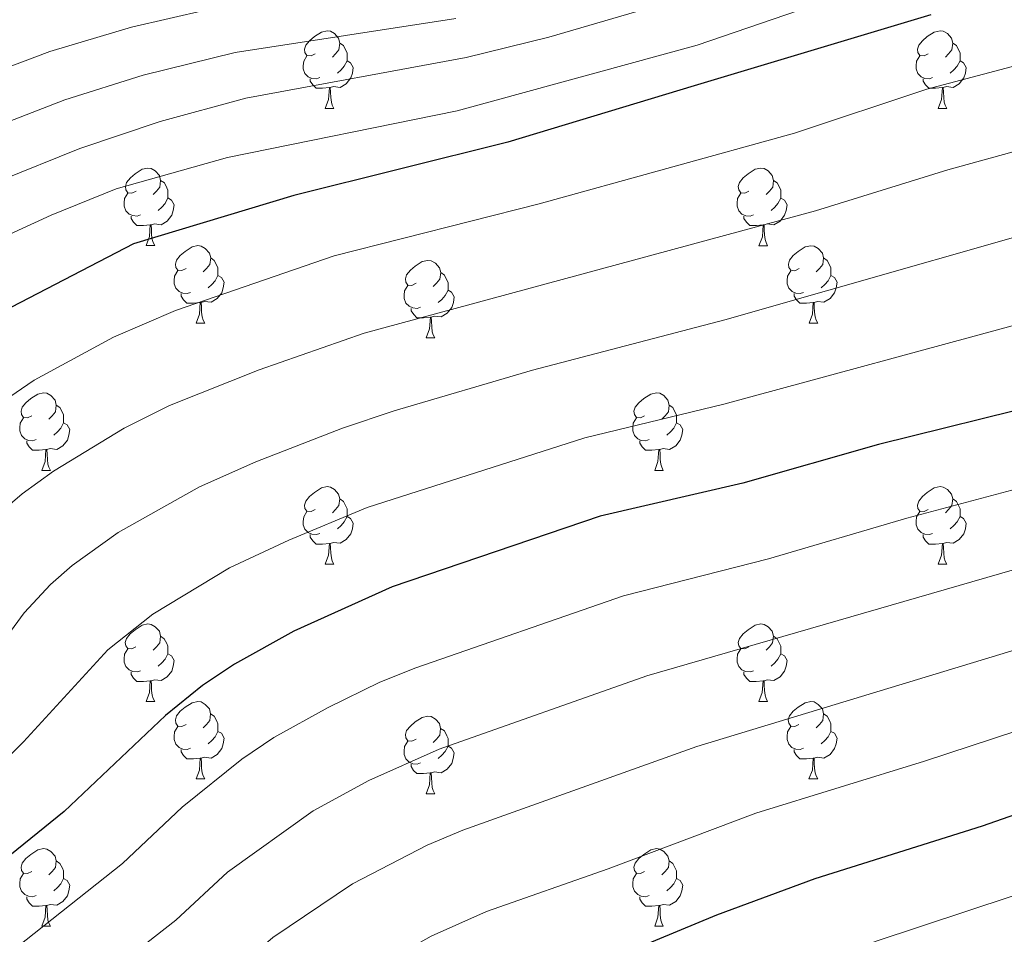
# Model space of a CAD drawing. Units: metres. Extents: x 653952 to 658473, y 4745955 to 4749026.
# Drawn here: x 656884 to 657012, y 4746560 to 4746678 of the extents above; entities that cross this region are included whole.
import ezdxf

# ---------------------------------------------------------------- set-up
doc = ezdxf.new("R2010")
doc.units = ezdxf.units.M
doc.header["$MEASUREMENT"] = 0
for name, color, linetype, lineweight in [('Level 36', 19, 'Continuous', 40), ('Level 4', 36, 'Continuous', 30), ('Level 5', 36, 'Continuous', 0)]:
    doc.layers.add(name, color=color, linetype=linetype, lineweight=lineweight)

msp = doc.modelspace()

# ---------------------------------------------------------------- linework, layer by layer
at = {"layer": 'Level 36', "color": 92, "linetype": 'Continuous', "lineweight": 0}
for points in [[(656922.46, 4746673.67), (656921.93, 4746673.41), (656921.4, 4746673.46), (656921.14, 4746673.83), (656921.08, 4746674.26), (656921.24, 4746674.78), (656921.72, 4746675.37), (656922.36, 4746675.9), (656923.26, 4746676.49), (656924, 4746676.65), (656924.43, 4746676.59), (656924.96, 4746676.28), (656925.49, 4746675.69), (656925.65, 4746675.05), (656925.54, 4746674.2), (656925.11, 4746673.67), (656924.69, 4746673.25)], [(657001.79, 4746673.67), (657001.26, 4746673.41), (657000.73, 4746673.46), (657000.46, 4746673.83), (657000.41, 4746674.26), (657000.57, 4746674.78), (657001.05, 4746675.37), (657001.68, 4746675.9), (657002.58, 4746676.49), (657003.33, 4746676.65), (657003.75, 4746676.59), (657004.28, 4746676.28), (657004.81, 4746675.69), (657004.97, 4746675.05), (657004.86, 4746674.2), (657004.44, 4746673.67), (657004.02, 4746673.25)], [(656925.65, 4746675.05), (656926.12, 4746674.74), (656926.44, 4746674.1), (656926.6, 4746673.78), (656926.6, 4746673.2), (656926.6, 4746672.77), (656926.23, 4746672.08), (656925.81, 4746671.6), (656925.33, 4746671.18)], [(657004.97, 4746675.05), (657005.45, 4746674.74), (657005.76, 4746674.1), (657005.92, 4746673.78), (657005.92, 4746673.2), (657005.92, 4746672.77), (657005.55, 4746672.08), (657005.13, 4746671.6), (657004.65, 4746671.18)], [(656923.05, 4746670.59), (656922.62, 4746670.43), (656922.04, 4746670.49), (656921.56, 4746670.7), (656921.14, 4746671.13), (656920.92, 4746671.71), (656920.92, 4746672.13), (656920.98, 4746672.72), (656921.4, 4746673.41)], [(657002.37, 4746670.59), (657001.95, 4746670.43), (657001.36, 4746670.49), (657000.89, 4746670.7), (657000.46, 4746671.13), (657000.25, 4746671.71), (657000.25, 4746672.13), (657000.3, 4746672.72), (657000.73, 4746673.41)], [(656926.6, 4746672.77), (656927.05, 4746672.52), (656927.4, 4746671.91), (656927.29, 4746671.18), (656927.08, 4746670.54), (656926.49, 4746669.8), (656925.7, 4746669.32), (656924.85, 4746669.43), (656924.42, 4746669.3)], [(657005.92, 4746672.77), (657006.38, 4746672.52), (657006.72, 4746671.91), (657006.61, 4746671.18), (657006.4, 4746670.54), (657005.82, 4746669.8), (657005.02, 4746669.32), (657004.17, 4746669.43), (657003.74, 4746669.3)], [(656924.31, 4746669.3), (656923.42, 4746669.21), (656922.57, 4746669.21), (656922.15, 4746669.64), (656921.83, 4746670.12), (656921.83, 4746670.43)], [(657003.63, 4746669.3), (657002.74, 4746669.21), (657001.9, 4746669.21), (657001.47, 4746669.64), (657001.15, 4746670.12), (657001.15, 4746670.43)], [(656923.76, 4746666.61), (656924.2, 4746667.77), (656924.31, 4746669.3), (656924.42, 4746669.3), (656924.45, 4746668.71), (656924.49, 4746668.03), (656924.56, 4746667.41), (656924.67, 4746667.01), (656924.89, 4746666.61)], [(657003.09, 4746666.61), (657003.52, 4746667.77), (657003.63, 4746669.3), (657003.74, 4746669.3), (657003.78, 4746668.71), (657003.81, 4746668.03), (657003.88, 4746667.41), (657004, 4746667.01), (657004.21, 4746666.61)], [(656923.76, 4746666.61), (656924.89, 4746666.61)], [(657003.09, 4746666.61), (657004.21, 4746666.61)], [(656899.28, 4746655.91), (656898.74, 4746655.64), (656898.22, 4746655.69), (656897.95, 4746656.07), (656897.9, 4746656.49), (656898.06, 4746657.01), (656898.54, 4746657.61), (656899.17, 4746658.13), (656900.07, 4746658.72), (656900.82, 4746658.88), (656901.24, 4746658.83), (656901.77, 4746658.51), (656902.3, 4746657.93), (656902.46, 4746657.29), (656902.35, 4746656.43), (656901.92, 4746655.91), (656901.5, 4746655.48)], [(656978.6, 4746655.9), (656978.07, 4746655.64), (656977.54, 4746655.69), (656977.28, 4746656.06), (656977.22, 4746656.49), (656977.38, 4746657.01), (656977.86, 4746657.6), (656978.5, 4746658.13), (656979.4, 4746658.72), (656980.14, 4746658.88), (656980.56, 4746658.82), (656981.1, 4746658.51), (656981.62, 4746657.92), (656981.78, 4746657.28), (656981.68, 4746656.43), (656981.25, 4746655.9), (656980.83, 4746655.48)], [(656902.46, 4746657.29), (656902.94, 4746656.97), (656903.25, 4746656.33), (656903.41, 4746656.01), (656903.41, 4746655.43), (656903.41, 4746655.01), (656903.04, 4746654.31), (656902.62, 4746653.83), (656902.14, 4746653.41)], [(656981.78, 4746657.28), (656982.26, 4746656.97), (656982.58, 4746656.33), (656982.74, 4746656.01), (656982.74, 4746655.43), (656982.74, 4746655), (656982.36, 4746654.31), (656981.94, 4746653.83), (656981.46, 4746653.41)], [(656899.86, 4746652.83), (656899.44, 4746652.67), (656898.85, 4746652.73), (656898.38, 4746652.93), (656897.95, 4746653.36), (656897.74, 4746653.95), (656897.74, 4746654.37), (656897.79, 4746654.95), (656898.22, 4746655.64)], [(656979.18, 4746652.82), (656978.76, 4746652.66), (656978.18, 4746652.72), (656977.7, 4746652.93), (656977.28, 4746653.36), (656977.06, 4746653.94), (656977.06, 4746654.36), (656977.12, 4746654.95), (656977.54, 4746655.64)], [(656903.41, 4746655.01), (656903.86, 4746654.75), (656904.21, 4746654.14), (656904.1, 4746653.41), (656903.89, 4746652.77), (656903.3, 4746652.03), (656902.51, 4746651.55), (656901.66, 4746651.66), (656901.23, 4746651.53)], [(656982.74, 4746655), (656983.19, 4746654.75), (656983.54, 4746654.14), (656983.42, 4746653.41), (656983.22, 4746652.77), (656982.63, 4746652.03), (656981.84, 4746651.55), (656980.98, 4746651.66), (656980.56, 4746651.53)], [(656901.12, 4746651.53), (656900.23, 4746651.45), (656899.38, 4746651.45), (656898.96, 4746651.87), (656898.64, 4746652.35), (656898.64, 4746652.67)], [(656980.44, 4746651.53), (656979.56, 4746651.44), (656978.71, 4746651.44), (656978.28, 4746651.87), (656977.96, 4746652.35), (656977.96, 4746652.66)], [(656900.58, 4746648.85), (656901.01, 4746650.01), (656901.12, 4746651.53), (656901.23, 4746651.53), (656901.26, 4746650.95), (656901.3, 4746650.26), (656901.37, 4746649.65), (656901.48, 4746649.25), (656901.7, 4746648.85)], [(656979.9, 4746648.84), (656980.34, 4746650), (656980.44, 4746651.53), (656980.56, 4746651.53), (656980.59, 4746650.94), (656980.62, 4746650.26), (656980.7, 4746649.64), (656980.81, 4746649.24), (656981.02, 4746648.84)], [(656900.58, 4746648.85), (656901.7, 4746648.85)], [(656905.75, 4746645.87), (656905.22, 4746645.61), (656904.69, 4746645.66), (656904.42, 4746646.03), (656904.37, 4746646.45), (656904.53, 4746646.97), (656905.01, 4746647.57), (656905.64, 4746648.1), (656906.54, 4746648.69), (656907.29, 4746648.85), (656907.72, 4746648.79), (656908.24, 4746648.47), (656908.78, 4746647.89), (656908.94, 4746647.25), (656908.82, 4746646.4), (656908.4, 4746645.87), (656907.98, 4746645.45)], [(656979.9, 4746648.84), (656981.02, 4746648.84)], [(656985.08, 4746645.87), (656984.54, 4746645.6), (656984.02, 4746645.66), (656983.75, 4746646.03), (656983.7, 4746646.45), (656983.86, 4746646.97), (656984.34, 4746647.57), (656984.97, 4746648.1), (656985.87, 4746648.68), (656986.62, 4746648.84), (656987.04, 4746648.79), (656987.57, 4746648.47), (656988.1, 4746647.89), (656988.26, 4746647.25), (656988.15, 4746646.4), (656987.72, 4746645.87), (656987.3, 4746645.44)], [(656908.94, 4746647.25), (656909.41, 4746646.93), (656909.72, 4746646.29), (656909.88, 4746645.97), (656909.88, 4746645.39), (656909.88, 4746644.97), (656909.51, 4746644.28), (656909.09, 4746643.8), (656908.61, 4746643.38)], [(656935.52, 4746643.97), (656934.99, 4746643.7), (656934.46, 4746643.75), (656934.2, 4746644.13), (656934.14, 4746644.55), (656934.3, 4746645.07), (656934.78, 4746645.67), (656935.42, 4746646.19), (656936.32, 4746646.78), (656937.06, 4746646.94), (656937.49, 4746646.89), (656938.02, 4746646.57), (656938.55, 4746645.99), (656938.71, 4746645.35), (656938.6, 4746644.49), (656938.17, 4746643.97), (656937.75, 4746643.54)], [(656988.26, 4746647.25), (656988.74, 4746646.93), (656989.05, 4746646.29), (656989.21, 4746645.97), (656989.21, 4746645.39), (656989.21, 4746644.97), (656988.84, 4746644.28), (656988.42, 4746643.8), (656987.94, 4746643.38)], [(656906.33, 4746642.79), (656905.91, 4746642.63), (656905.32, 4746642.69), (656904.85, 4746642.9), (656904.42, 4746643.33), (656904.21, 4746643.91), (656904.21, 4746644.33), (656904.26, 4746644.91), (656904.69, 4746645.61)], [(656938.71, 4746645.35), (656939.18, 4746645.03), (656939.5, 4746644.39), (656939.66, 4746644.07), (656939.66, 4746643.49), (656939.66, 4746643.07), (656939.29, 4746642.37), (656938.87, 4746641.89), (656938.39, 4746641.47)], [(656985.66, 4746642.79), (656985.24, 4746642.63), (656984.65, 4746642.69), (656984.18, 4746642.9), (656983.75, 4746643.32), (656983.54, 4746643.91), (656983.54, 4746644.33), (656983.59, 4746644.91), (656984.02, 4746645.6)], [(656909.88, 4746644.97), (656910.34, 4746644.72), (656910.68, 4746644.11), (656910.57, 4746643.38), (656910.36, 4746642.74), (656909.78, 4746642), (656908.98, 4746641.52), (656908.13, 4746641.63), (656907.7, 4746641.49)], [(656989.21, 4746644.97), (656989.66, 4746644.72), (656990.01, 4746644.1), (656989.9, 4746643.38), (656989.69, 4746642.74), (656989.1, 4746642), (656988.31, 4746641.52), (656987.46, 4746641.62), (656987.03, 4746641.49)], [(656907.59, 4746641.49), (656906.7, 4746641.41), (656905.86, 4746641.41), (656905.43, 4746641.84), (656905.11, 4746642.31), (656905.11, 4746642.63)], [(656936.11, 4746640.89), (656935.68, 4746640.73), (656935.1, 4746640.79), (656934.62, 4746640.99), (656934.2, 4746641.42), (656933.98, 4746642.01), (656933.98, 4746642.43), (656934.04, 4746643.01), (656934.46, 4746643.7)], [(656939.66, 4746643.07), (656940.11, 4746642.81), (656940.46, 4746642.2), (656940.35, 4746641.47), (656940.14, 4746640.83), (656939.55, 4746640.09), (656938.76, 4746639.61), (656937.91, 4746639.72), (656937.48, 4746639.59)], [(656986.92, 4746641.49), (656986.03, 4746641.41), (656985.18, 4746641.41), (656984.76, 4746641.84), (656984.44, 4746642.31), (656984.44, 4746642.63)], [(656907.05, 4746638.81), (656907.48, 4746639.97), (656907.59, 4746641.49), (656907.7, 4746641.49), (656907.74, 4746640.91), (656907.77, 4746640.23), (656907.84, 4746639.61), (656907.96, 4746639.21), (656908.17, 4746638.81)], [(656986.38, 4746638.81), (656986.81, 4746639.97), (656986.92, 4746641.49), (656987.03, 4746641.49), (656987.06, 4746640.91), (656987.1, 4746640.22), (656987.17, 4746639.61), (656987.28, 4746639.21), (656987.5, 4746638.81)], [(656937.37, 4746639.59), (656936.48, 4746639.51), (656935.63, 4746639.51), (656935.21, 4746639.93), (656934.89, 4746640.41), (656934.89, 4746640.73)], [(656907.05, 4746638.81), (656908.17, 4746638.81)], [(656936.82, 4746636.91), (656937.26, 4746638.07), (656937.37, 4746639.59), (656937.48, 4746639.59), (656937.51, 4746639.01), (656937.55, 4746638.32), (656937.62, 4746637.71), (656937.73, 4746637.31), (656937.95, 4746636.91)], [(656986.38, 4746638.81), (656987.5, 4746638.81)], [(656936.82, 4746636.91), (656937.95, 4746636.91)], [(656885.77, 4746626.82), (656885.24, 4746626.56), (656884.71, 4746626.61), (656884.45, 4746626.98), (656884.39, 4746627.41), (656884.55, 4746627.93), (656885.03, 4746628.52), (656885.67, 4746629.05), (656886.57, 4746629.64), (656887.31, 4746629.8), (656887.74, 4746629.74), (656888.27, 4746629.43), (656888.8, 4746628.84), (656888.96, 4746628.2), (656888.85, 4746627.35), (656888.42, 4746626.82), (656888, 4746626.4)], [(656965.1, 4746626.82), (656964.57, 4746626.56), (656964.04, 4746626.61), (656963.77, 4746626.98), (656963.72, 4746627.41), (656963.88, 4746627.93), (656964.36, 4746628.52), (656964.99, 4746629.05), (656965.89, 4746629.64), (656966.64, 4746629.8), (656967.06, 4746629.74), (656967.59, 4746629.43), (656968.12, 4746628.84), (656968.28, 4746628.2), (656968.17, 4746627.35), (656967.75, 4746626.82), (656967.33, 4746626.4)], [(656888.96, 4746628.2), (656889.43, 4746627.89), (656889.75, 4746627.25), (656889.91, 4746626.93), (656889.91, 4746626.35), (656889.91, 4746625.92), (656889.54, 4746625.23), (656889.12, 4746624.75), (656888.64, 4746624.33)], [(656968.28, 4746628.2), (656968.76, 4746627.89), (656969.07, 4746627.25), (656969.23, 4746626.93), (656969.23, 4746626.35), (656969.23, 4746625.92), (656968.86, 4746625.23), (656968.44, 4746624.75), (656967.96, 4746624.33)], [(656886.36, 4746623.74), (656885.93, 4746623.58), (656885.35, 4746623.64), (656884.87, 4746623.85), (656884.45, 4746624.28), (656884.23, 4746624.86), (656884.23, 4746625.28), (656884.29, 4746625.87), (656884.71, 4746626.56)], [(656965.68, 4746623.74), (656965.26, 4746623.58), (656964.67, 4746623.64), (656964.2, 4746623.85), (656963.77, 4746624.28), (656963.56, 4746624.86), (656963.56, 4746625.28), (656963.61, 4746625.87), (656964.04, 4746626.56)], [(656889.91, 4746625.92), (656890.36, 4746625.67), (656890.71, 4746625.06), (656890.6, 4746624.33), (656890.39, 4746623.69), (656889.8, 4746622.95), (656889.01, 4746622.47), (656888.16, 4746622.58), (656887.73, 4746622.45)], [(656969.23, 4746625.92), (656969.69, 4746625.67), (656970.03, 4746625.06), (656969.92, 4746624.33), (656969.71, 4746623.69), (656969.13, 4746622.95), (656968.33, 4746622.47), (656967.48, 4746622.58), (656967.05, 4746622.45)], [(656887.62, 4746622.45), (656886.73, 4746622.36), (656885.88, 4746622.36), (656885.46, 4746622.79), (656885.14, 4746623.27), (656885.14, 4746623.58)], [(656966.94, 4746622.45), (656966.05, 4746622.36), (656965.21, 4746622.36), (656964.78, 4746622.79), (656964.46, 4746623.27), (656964.46, 4746623.58)], [(656887.07, 4746619.76), (656887.51, 4746620.92), (656887.62, 4746622.45), (656887.73, 4746622.45), (656887.76, 4746621.86), (656887.8, 4746621.18), (656887.87, 4746620.56), (656887.98, 4746620.16), (656888.2, 4746619.76)], [(656966.4, 4746619.76), (656966.83, 4746620.92), (656966.94, 4746622.45), (656967.05, 4746622.45), (656967.09, 4746621.86), (656967.12, 4746621.18), (656967.19, 4746620.56), (656967.31, 4746620.16), (656967.52, 4746619.76)], [(656887.07, 4746619.76), (656888.2, 4746619.76)], [(656966.4, 4746619.76), (656967.52, 4746619.76)], [(656922.46, 4746614.68), (656921.93, 4746614.42), (656921.4, 4746614.47), (656921.14, 4746614.84), (656921.08, 4746615.27), (656921.24, 4746615.79), (656921.72, 4746616.38), (656922.36, 4746616.91), (656923.26, 4746617.5), (656924, 4746617.66), (656924.43, 4746617.6), (656924.96, 4746617.29), (656925.49, 4746616.7), (656925.65, 4746616.06), (656925.54, 4746615.21), (656925.11, 4746614.68), (656924.69, 4746614.26)], [(657001.79, 4746614.68), (657001.26, 4746614.42), (657000.73, 4746614.47), (657000.46, 4746614.84), (657000.41, 4746615.27), (657000.57, 4746615.79), (657001.05, 4746616.38), (657001.68, 4746616.91), (657002.58, 4746617.5), (657003.33, 4746617.66), (657003.75, 4746617.6), (657004.28, 4746617.29), (657004.81, 4746616.7), (657004.97, 4746616.06), (657004.86, 4746615.21), (657004.44, 4746614.68), (657004.02, 4746614.26)], [(656925.65, 4746616.06), (656926.12, 4746615.75), (656926.44, 4746615.11), (656926.6, 4746614.79), (656926.6, 4746614.21), (656926.6, 4746613.78), (656926.23, 4746613.09), (656925.81, 4746612.61), (656925.33, 4746612.19)], [(657004.97, 4746616.06), (657005.45, 4746615.75), (657005.76, 4746615.11), (657005.92, 4746614.79), (657005.92, 4746614.21), (657005.92, 4746613.78), (657005.55, 4746613.09), (657005.13, 4746612.61), (657004.65, 4746612.19)], [(656923.05, 4746611.6), (656922.62, 4746611.44), (656922.04, 4746611.5), (656921.56, 4746611.71), (656921.14, 4746612.14), (656920.92, 4746612.72), (656920.92, 4746613.14), (656920.98, 4746613.73), (656921.4, 4746614.42)], [(656926.6, 4746613.78), (656927.05, 4746613.53), (656927.4, 4746612.92), (656927.29, 4746612.19), (656927.08, 4746611.55), (656926.49, 4746610.81), (656925.7, 4746610.33), (656924.85, 4746610.44), (656924.42, 4746610.31)], [(657002.37, 4746611.6), (657001.95, 4746611.44), (657001.36, 4746611.5), (657000.89, 4746611.71), (657000.46, 4746612.14), (657000.25, 4746612.72), (657000.25, 4746613.14), (657000.3, 4746613.73), (657000.73, 4746614.42)], [(657005.92, 4746613.78), (657006.38, 4746613.53), (657006.72, 4746612.92), (657006.61, 4746612.19), (657006.4, 4746611.55), (657005.82, 4746610.81), (657005.02, 4746610.33), (657004.17, 4746610.44), (657003.74, 4746610.31)], [(656924.31, 4746610.31), (656923.42, 4746610.22), (656922.57, 4746610.22), (656922.15, 4746610.65), (656921.83, 4746611.13), (656921.83, 4746611.44)], [(657003.63, 4746610.31), (657002.74, 4746610.22), (657001.9, 4746610.22), (657001.47, 4746610.65), (657001.15, 4746611.13), (657001.15, 4746611.44)], [(656923.76, 4746607.62), (656924.2, 4746608.78), (656924.31, 4746610.31), (656924.42, 4746610.31), (656924.45, 4746609.72), (656924.49, 4746609.04), (656924.56, 4746608.42), (656924.67, 4746608.02), (656924.89, 4746607.62)], [(657003.09, 4746607.62), (657003.52, 4746608.78), (657003.63, 4746610.31), (657003.74, 4746610.31), (657003.78, 4746609.72), (657003.81, 4746609.04), (657003.88, 4746608.42), (657004, 4746608.02), (657004.21, 4746607.62)], [(656923.76, 4746607.62), (656924.89, 4746607.62)], [(657003.09, 4746607.62), (657004.21, 4746607.62)], [(656899.27, 4746596.91), (656898.74, 4746596.65), (656898.21, 4746596.7), (656897.95, 4746597.07), (656897.89, 4746597.5), (656898.05, 4746598.02), (656898.53, 4746598.61), (656899.17, 4746599.14), (656900.07, 4746599.73), (656900.81, 4746599.89), (656901.24, 4746599.83), (656901.77, 4746599.52), (656902.3, 4746598.93), (656902.46, 4746598.29), (656902.35, 4746597.44), (656901.92, 4746596.91), (656901.5, 4746596.49)], [(656978.6, 4746596.91), (656978.07, 4746596.65), (656977.54, 4746596.7), (656977.28, 4746597.07), (656977.22, 4746597.5), (656977.38, 4746598.02), (656977.86, 4746598.61), (656978.5, 4746599.14), (656979.4, 4746599.73), (656980.14, 4746599.89), (656980.56, 4746599.83), (656981.1, 4746599.52), (656981.62, 4746598.93), (656981.78, 4746598.29), (656981.67, 4746597.44), (656981.25, 4746596.91), (656980.83, 4746596.49)], [(656902.46, 4746598.29), (656902.93, 4746597.98), (656903.25, 4746597.34), (656903.41, 4746597.02), (656903.41, 4746596.44), (656903.41, 4746596.01), (656903.04, 4746595.32), (656902.62, 4746594.84), (656902.14, 4746594.42)], [(656981.78, 4746598.29), (656982.26, 4746597.98), (656982.57, 4746597.34), (656982.73, 4746597.02), (656982.73, 4746596.44), (656982.73, 4746596.01), (656982.36, 4746595.32), (656981.94, 4746594.84), (656981.46, 4746594.42)], [(656899.86, 4746593.83), (656899.43, 4746593.67), (656898.85, 4746593.73), (656898.37, 4746593.94), (656897.95, 4746594.37), (656897.73, 4746594.95), (656897.73, 4746595.37), (656897.79, 4746595.96), (656898.21, 4746596.65)], [(656903.41, 4746596.01), (656903.86, 4746595.76), (656904.21, 4746595.15), (656904.1, 4746594.42), (656903.89, 4746593.78), (656903.3, 4746593.04), (656902.51, 4746592.56), (656901.66, 4746592.67), (656901.23, 4746592.54)], [(656979.18, 4746593.83), (656978.76, 4746593.67), (656978.17, 4746593.73), (656977.7, 4746593.94), (656977.28, 4746594.37), (656977.06, 4746594.95), (656977.06, 4746595.37), (656977.12, 4746595.96), (656977.54, 4746596.65)], [(656982.73, 4746596.01), (656983.19, 4746595.76), (656983.53, 4746595.15), (656983.42, 4746594.42), (656983.21, 4746593.78), (656982.63, 4746593.04), (656981.83, 4746592.56), (656980.98, 4746592.67), (656980.55, 4746592.54)], [(656901.12, 4746592.54), (656900.23, 4746592.45), (656899.38, 4746592.45), (656898.96, 4746592.88), (656898.64, 4746593.36), (656898.64, 4746593.67)], [(656980.44, 4746592.54), (656979.55, 4746592.45), (656978.71, 4746592.45), (656978.28, 4746592.88), (656977.96, 4746593.36), (656977.96, 4746593.67)], [(656900.57, 4746589.85), (656901.01, 4746591.01), (656901.12, 4746592.54), (656901.23, 4746592.54), (656901.26, 4746591.95), (656901.3, 4746591.27), (656901.37, 4746590.65), (656901.48, 4746590.25), (656901.7, 4746589.85)], [(656979.9, 4746589.85), (656980.33, 4746591.01), (656980.44, 4746592.54), (656980.55, 4746592.54), (656980.59, 4746591.95), (656980.62, 4746591.27), (656980.69, 4746590.65), (656980.81, 4746590.25), (656981.02, 4746589.85)], [(656900.57, 4746589.85), (656901.7, 4746589.85)], [(656905.75, 4746586.88), (656905.22, 4746586.61), (656904.69, 4746586.67), (656904.42, 4746587.04), (656904.37, 4746587.46), (656904.53, 4746587.98), (656905.01, 4746588.58), (656905.64, 4746589.11), (656906.54, 4746589.69), (656907.29, 4746589.85), (656907.71, 4746589.8), (656908.24, 4746589.48), (656908.77, 4746588.9), (656908.93, 4746588.26), (656908.82, 4746587.41), (656908.4, 4746586.88), (656907.98, 4746586.45)], [(656979.9, 4746589.85), (656981.02, 4746589.85)], [(656985.07, 4746586.88), (656984.54, 4746586.61), (656984.01, 4746586.67), (656983.75, 4746587.04), (656983.69, 4746587.46), (656983.85, 4746587.98), (656984.33, 4746588.58), (656984.97, 4746589.11), (656985.87, 4746589.69), (656986.61, 4746589.85), (656987.04, 4746589.8), (656987.57, 4746589.48), (656988.1, 4746588.9), (656988.26, 4746588.26), (656988.15, 4746587.41), (656987.72, 4746586.88), (656987.3, 4746586.45)], [(656908.93, 4746588.26), (656909.41, 4746587.94), (656909.72, 4746587.3), (656909.88, 4746586.98), (656909.88, 4746586.4), (656909.88, 4746585.98), (656909.51, 4746585.29), (656909.09, 4746584.81), (656908.61, 4746584.39)], [(656935.52, 4746584.97), (656934.99, 4746584.71), (656934.46, 4746584.76), (656934.2, 4746585.13), (656934.14, 4746585.56), (656934.3, 4746586.08), (656934.78, 4746586.67), (656935.42, 4746587.2), (656936.32, 4746587.79), (656937.06, 4746587.95), (656937.48, 4746587.89), (656938.02, 4746587.58), (656938.54, 4746586.99), (656938.7, 4746586.35), (656938.6, 4746585.5), (656938.17, 4746584.97), (656937.75, 4746584.55)], [(656988.26, 4746588.26), (656988.73, 4746587.94), (656989.05, 4746587.3), (656989.21, 4746586.98), (656989.21, 4746586.4), (656989.21, 4746585.98), (656988.84, 4746585.29), (656988.42, 4746584.81), (656987.94, 4746584.39)], [(656906.33, 4746583.8), (656905.91, 4746583.64), (656905.32, 4746583.7), (656904.85, 4746583.91), (656904.42, 4746584.33), (656904.21, 4746584.92), (656904.21, 4746585.34), (656904.26, 4746585.92), (656904.69, 4746586.61)], [(656985.66, 4746583.8), (656985.23, 4746583.64), (656984.65, 4746583.7), (656984.17, 4746583.91), (656983.75, 4746584.33), (656983.53, 4746584.92), (656983.53, 4746585.34), (656983.59, 4746585.92), (656984.01, 4746586.61)], [(656909.88, 4746585.98), (656910.34, 4746585.73), (656910.68, 4746585.11), (656910.57, 4746584.39), (656910.36, 4746583.75), (656909.78, 4746583.01), (656908.98, 4746582.53), (656908.13, 4746582.63), (656907.7, 4746582.5)], [(656938.7, 4746586.35), (656939.18, 4746586.04), (656939.5, 4746585.4), (656939.66, 4746585.08), (656939.66, 4746584.5), (656939.66, 4746584.07), (656939.28, 4746583.38), (656938.86, 4746582.9), (656938.38, 4746582.48)], [(656989.21, 4746585.98), (656989.66, 4746585.73), (656990.01, 4746585.11), (656989.9, 4746584.39), (656989.69, 4746583.75), (656989.1, 4746583.01), (656988.31, 4746582.53), (656987.46, 4746582.63), (656987.03, 4746582.5)], [(656936.1, 4746581.89), (656935.68, 4746581.73), (656935.1, 4746581.79), (656934.62, 4746582), (656934.2, 4746582.43), (656933.98, 4746583.01), (656933.98, 4746583.43), (656934.04, 4746584.02), (656934.46, 4746584.71)], [(656939.66, 4746584.07), (656940.11, 4746583.82), (656940.46, 4746583.21), (656940.34, 4746582.48), (656940.14, 4746581.84), (656939.55, 4746581.1), (656938.76, 4746580.62), (656937.9, 4746580.73), (656937.48, 4746580.6)], [(656907.59, 4746582.5), (656906.7, 4746582.42), (656905.86, 4746582.42), (656905.43, 4746582.85), (656905.11, 4746583.32), (656905.11, 4746583.64)], [(656986.92, 4746582.5), (656986.03, 4746582.42), (656985.18, 4746582.42), (656984.76, 4746582.85), (656984.44, 4746583.32), (656984.44, 4746583.64)], [(656907.05, 4746579.82), (656907.48, 4746580.98), (656907.59, 4746582.5), (656907.7, 4746582.5), (656907.74, 4746581.92), (656907.77, 4746581.23), (656907.84, 4746580.62), (656907.96, 4746580.22), (656908.17, 4746579.82)], [(656937.36, 4746580.6), (656936.48, 4746580.51), (656935.63, 4746580.51), (656935.2, 4746580.94), (656934.88, 4746581.42), (656934.88, 4746581.73)], [(656986.37, 4746579.82), (656986.81, 4746580.98), (656986.92, 4746582.5), (656987.03, 4746582.5), (656987.06, 4746581.92), (656987.1, 4746581.23), (656987.17, 4746580.62), (656987.28, 4746580.22), (656987.5, 4746579.82)], [(656936.82, 4746577.91), (656937.26, 4746579.07), (656937.36, 4746580.6), (656937.48, 4746580.6), (656937.51, 4746580.01), (656937.54, 4746579.33), (656937.62, 4746578.71), (656937.73, 4746578.31), (656937.94, 4746577.91)], [(656907.05, 4746579.82), (656908.17, 4746579.82)], [(656986.37, 4746579.82), (656987.5, 4746579.82)], [(656936.82, 4746577.91), (656937.94, 4746577.91)], [(656885.77, 4746567.83), (656885.24, 4746567.57), (656884.71, 4746567.62), (656884.45, 4746567.99), (656884.39, 4746568.42), (656884.55, 4746568.94), (656885.03, 4746569.53), (656885.67, 4746570.06), (656886.57, 4746570.65), (656887.31, 4746570.81), (656887.74, 4746570.75), (656888.27, 4746570.44), (656888.8, 4746569.85), (656888.96, 4746569.21), (656888.85, 4746568.36), (656888.42, 4746567.83), (656888, 4746567.41)], [(656965.1, 4746567.83), (656964.57, 4746567.57), (656964.04, 4746567.62), (656963.77, 4746567.99), (656963.72, 4746568.42), (656963.88, 4746568.94), (656964.36, 4746569.53), (656964.99, 4746570.06), (656965.89, 4746570.65), (656966.64, 4746570.81), (656967.06, 4746570.75), (656967.59, 4746570.44), (656968.12, 4746569.85), (656968.28, 4746569.21), (656968.17, 4746568.36), (656967.75, 4746567.83), (656967.33, 4746567.41)], [(656888.96, 4746569.21), (656889.43, 4746568.9), (656889.75, 4746568.26), (656889.91, 4746567.94), (656889.91, 4746567.36), (656889.91, 4746566.93), (656889.54, 4746566.24), (656889.12, 4746565.76), (656888.64, 4746565.34)], [(656968.28, 4746569.21), (656968.76, 4746568.9), (656969.07, 4746568.26), (656969.23, 4746567.94), (656969.23, 4746567.36), (656969.23, 4746566.93), (656968.86, 4746566.24), (656968.44, 4746565.76), (656967.96, 4746565.34)], [(656886.36, 4746564.75), (656885.93, 4746564.59), (656885.35, 4746564.65), (656884.87, 4746564.86), (656884.45, 4746565.29), (656884.23, 4746565.87), (656884.23, 4746566.29), (656884.29, 4746566.88), (656884.71, 4746567.57)], [(656965.68, 4746564.75), (656965.26, 4746564.59), (656964.67, 4746564.65), (656964.2, 4746564.86), (656963.77, 4746565.29), (656963.56, 4746565.87), (656963.56, 4746566.29), (656963.61, 4746566.88), (656964.04, 4746567.57)], [(656889.91, 4746566.93), (656890.36, 4746566.68), (656890.71, 4746566.07), (656890.6, 4746565.34), (656890.39, 4746564.7), (656889.8, 4746563.96), (656889.01, 4746563.48), (656888.16, 4746563.59), (656887.73, 4746563.46)], [(656969.23, 4746566.93), (656969.69, 4746566.68), (656970.03, 4746566.07), (656969.92, 4746565.34), (656969.71, 4746564.7), (656969.13, 4746563.96), (656968.33, 4746563.48), (656967.48, 4746563.59), (656967.05, 4746563.46)], [(656887.62, 4746563.46), (656886.73, 4746563.37), (656885.88, 4746563.37), (656885.46, 4746563.8), (656885.14, 4746564.28), (656885.14, 4746564.59)], [(656966.94, 4746563.46), (656966.05, 4746563.37), (656965.21, 4746563.37), (656964.78, 4746563.8), (656964.46, 4746564.28), (656964.46, 4746564.59)], [(656887.07, 4746560.77), (656887.51, 4746561.93), (656887.62, 4746563.46), (656887.73, 4746563.46), (656887.76, 4746562.87), (656887.8, 4746562.19), (656887.87, 4746561.57), (656887.98, 4746561.17), (656888.2, 4746560.77)], [(656966.4, 4746560.77), (656966.83, 4746561.93), (656966.94, 4746563.46), (656967.05, 4746563.46), (656967.09, 4746562.87), (656967.12, 4746562.19), (656967.19, 4746561.57), (656967.31, 4746561.17), (656967.52, 4746560.77)], [(656887.07, 4746560.77), (656888.2, 4746560.77)], [(656966.4, 4746560.77), (656967.52, 4746560.77)]]:
    msp.add_lwpolyline(points, dxfattribs=at)
at = {"layer": 'Level 4', "color": 36, "linetype": 'Continuous', "lineweight": 30}
for points in [[(657167.78, 4746678.54, 900), (657162.32, 4746677.13, 900), (657132.25, 4746665.43, 900), (657112.65, 4746657.07, 900), (657107.93, 4746655.42, 900), (657054.5, 4746640.43, 900), (657017.33, 4746628.56, 900), (656995.35, 4746623.13, 900), (656977.79, 4746618.11, 900), (656959.35, 4746613.85, 900), (656932.41, 4746604.69, 900), (656919.69, 4746598.97, 900), (656912.02, 4746594.69, 900), (656907.86, 4746591.93, 900), (656903.09, 4746588.04, 900), (656889.97, 4746575.63, 900), (656877, 4746565.11, 900)], [(657002.13, 4746678.73, 875), (656971.51, 4746669.54, 875), (656947.38, 4746662.25, 875), (656919.68, 4746655.35, 875), (656898.93, 4746649.07, 875), (656883.15, 4746640.86, 875)], [(657234.53, 4746648.19, 925), (657223.69, 4746647.33, 925), (657205.83, 4746645.35, 925), (657184.49, 4746640.95, 925), (657179.16, 4746639.85, 925), (657169.56, 4746637.05, 925), (657143.31, 4746628.03, 925), (657136.05, 4746625.17, 925), (657112.7, 4746614.28, 925), (657100.29, 4746609.13, 925), (657087.89, 4746603.12, 925), (657062.28, 4746591.83, 925), (657032.57, 4746582.04, 925), (657008.8, 4746573.72, 925), (656987.11, 4746566.88, 925), (656974.4, 4746562.21, 925), (656964.21, 4746557.99, 925), (656947.71, 4746552.18, 925), (656941.92, 4746549.6, 925), (656933.06, 4746544.94, 925), (656922, 4746537.8, 925), (656915.13, 4746533.94, 925), (656887.54, 4746517.26, 925), (656881.82, 4746513.87, 925)]]:
    msp.add_polyline3d(points, dxfattribs=at)
at = {"layer": 'Level 5', "color": 36, "linetype": 'Continuous', "lineweight": 0}
for points in [[(657161.89, 4746684.27, 895), (657136.08, 4746674.32, 895), (657109.47, 4746664.96, 895), (657051.73, 4746650.1, 895), (657014.73, 4746639.03, 895), (656975.34, 4746628.32, 895), (656957.37, 4746623.95, 895), (656929.19, 4746614.95, 895), (656919.04, 4746610.73, 895), (656911.37, 4746607.15, 895), (656901.43, 4746601.17, 895), (656895.64, 4746596.52, 895), (656884.71, 4746584.61, 895), (656876.14, 4746576.13, 895)], [(656998, 4746683.77, 870), (656971.9, 4746674.8, 870), (656940.84, 4746666.29, 870), (656911.13, 4746660.23, 870), (656896.72, 4746656.19, 870), (656888.3, 4746652.8, 870), (656882.39, 4746650.07, 870)], [(657058.18, 4746682.23, 880), (657022.16, 4746674.53, 880), (657001.62, 4746669.11, 880), (656984.5, 4746663.41, 880), (656951.45, 4746654.24, 880), (656924.94, 4746647.53, 880), (656904.38, 4746640.44, 880), (656896.34, 4746637.02, 880), (656886.11, 4746631.45, 880), (656878.12, 4746625.98, 880)], [(656881.47, 4746657.17, 865), (656892.01, 4746661.43, 865), (656902.4, 4746664.9, 865), (656913.5, 4746667.95, 865), (656942, 4746673.18, 865), (656952.72, 4746675.84, 865), (656976.81, 4746682.9, 865)], [(657133.14, 4746680.59, 890), (657122.01, 4746677.05, 890), (657106.29, 4746672.85, 890), (657082.66, 4746667.81, 890), (657063.8, 4746663.42, 890), (657029.64, 4746654.67, 890), (656975.47, 4746639.25, 890), (656950.58, 4746632.71, 890), (656932.68, 4746627.47, 890), (656925.98, 4746625.21, 890), (656914.8, 4746620.87, 890), (656907.49, 4746617.62, 890), (656896.96, 4746611.74, 890), (656891, 4746607.44, 890), (656888.19, 4746605, 890), (656884.79, 4746601.33, 890), (656880.42, 4746595.37, 890)], [(657103.53, 4746680.81, 885), (657074.75, 4746675.72, 885), (657056.11, 4746671.72, 885), (657025.48, 4746664.48, 885), (657004.34, 4746658.67, 885), (656987.22, 4746653.34, 885), (656928.81, 4746637.5, 885), (656915.23, 4746632.78, 885), (656903.6, 4746628.15, 885), (656897.72, 4746625.23, 885), (656888.59, 4746619.66, 885), (656884.54, 4746616.74, 885), (656880.74, 4746613.48, 885)], [(656908.42, 4746679.35, 855), (656898.68, 4746677.12, 855), (656888.1, 4746673.95, 855), (656874.51, 4746668.83, 855)], [(656879.23, 4746663.54, 860), (656890.05, 4746667.7, 860), (656900.19, 4746670.91, 860), (656912.12, 4746673.86, 860), (656940.68, 4746678.23, 860)], [(657184.03, 4746673.21, 905), (657170.05, 4746670.8, 905), (657165.21, 4746669.56, 905), (657134.46, 4746657.95, 905), (657116.48, 4746650.24, 905), (657110.82, 4746648.14, 905), (657058.44, 4746631.76, 905), (657020.38, 4746619.25, 905), (656999.02, 4746613.59, 905), (656981.13, 4746608.33, 905), (656962.36, 4746603.52, 905), (656935.47, 4746594.19, 905), (656930.83, 4746592.33, 905), (656924.14, 4746589.09, 905), (656917.11, 4746585.21, 905), (656912.98, 4746582.39, 905), (656905.26, 4746576.19, 905), (656897.53, 4746568.87, 905), (656882.79, 4746557.2, 905)], [(657220.45, 4746670.02, 910), (657211.84, 4746669.46, 910), (657198.75, 4746667.84, 910), (657184.14, 4746665.14, 910), (657171.32, 4746662.77, 910), (657167.13, 4746661.65, 910), (657136.67, 4746650.47, 910), (657113.72, 4746640.83, 910), (657104.06, 4746637.34, 910), (657082.85, 4746630.36, 910), (657053.02, 4746619.54, 910), (657023.43, 4746609.95, 910), (656965.37, 4746593.19, 910), (656938.53, 4746583.68, 910), (656929.39, 4746579.62, 910), (656922.21, 4746575.72, 910), (656911.11, 4746567.76, 910), (656904.41, 4746561.55, 910), (656894.16, 4746553.53, 910), (656884.79, 4746547.76, 910), (656874.85, 4746543.27, 910)], [(657217.39, 4746662, 915), (657206.68, 4746661.1, 915), (657199.47, 4746660.02, 915), (657184.26, 4746657.11, 915), (657177.21, 4746655.76, 915), (657169.54, 4746653.92, 915), (657138.88, 4746642.99, 915), (657121.73, 4746635.59, 915), (657107.36, 4746629.81, 915), (657087.16, 4746622.56, 915), (657057.04, 4746610.64, 915), (657021.71, 4746599.16, 915), (656971.86, 4746584.03, 915), (656941.59, 4746573.18, 915), (656936.97, 4746571.27, 915), (656927.3, 4746566.24, 915), (656916.99, 4746559.3, 915), (656907.78, 4746551.31, 915), (656902.27, 4746547.54, 915), (656897.04, 4746544.6, 915), (656889.37, 4746541.37, 915), (656878.81, 4746534.39, 915)], [(657214.33, 4746653.97, 920), (657205.12, 4746653.07, 920), (657200.2, 4746652.19, 920), (657184.38, 4746648.9, 920), (657173.33, 4746646.6, 920), (657141.1, 4746635.51, 920), (657133.45, 4746632.44, 920), (657109.82, 4746621.96, 920), (657092.38, 4746615.13, 920), (657061.06, 4746601.75, 920), (657001.34, 4746582.12, 920), (656979.5, 4746575.39, 920), (656960.4, 4746568.19, 920), (656944.65, 4746562.68, 920), (656937.47, 4746559.47, 920), (656928.1, 4746554.2, 920), (656920.75, 4746549.26, 920), (656917.03, 4746545.9, 920), (656911.71, 4746542.57, 920), (656895.2, 4746531.42, 920), (656878.81, 4746522.69, 920)], [(657218.11, 4746638.75, 930), (657208.41, 4746637.01, 930), (657184.63, 4746631.32, 930), (657183.41, 4746631.03, 930), (657178.62, 4746629.58, 930), (657156.1, 4746621.39, 930), (657140.1, 4746615.09, 930), (657116.85, 4746604.34, 930), (657104.61, 4746599.2, 930), (657092.85, 4746593.62, 930), (657066.25, 4746582.38, 930), (656994.94, 4746558.77, 930), (656981.34, 4746553.29, 930), (656968.15, 4746548.64, 930), (656963.58, 4746546.61, 930), (656956.43, 4746542.86, 930), (656948.74, 4746539.49, 930), (656928.55, 4746529.51, 930), (656924.15, 4746527.13, 930), (656915, 4746521.37, 930), (656896.9, 4746511.65, 930), (656888.57, 4746506.56, 930), (656873.36, 4746498.22, 930)]]:
    msp.add_polyline3d(points, dxfattribs=at)

doc.saveas('drawing.dxf')
